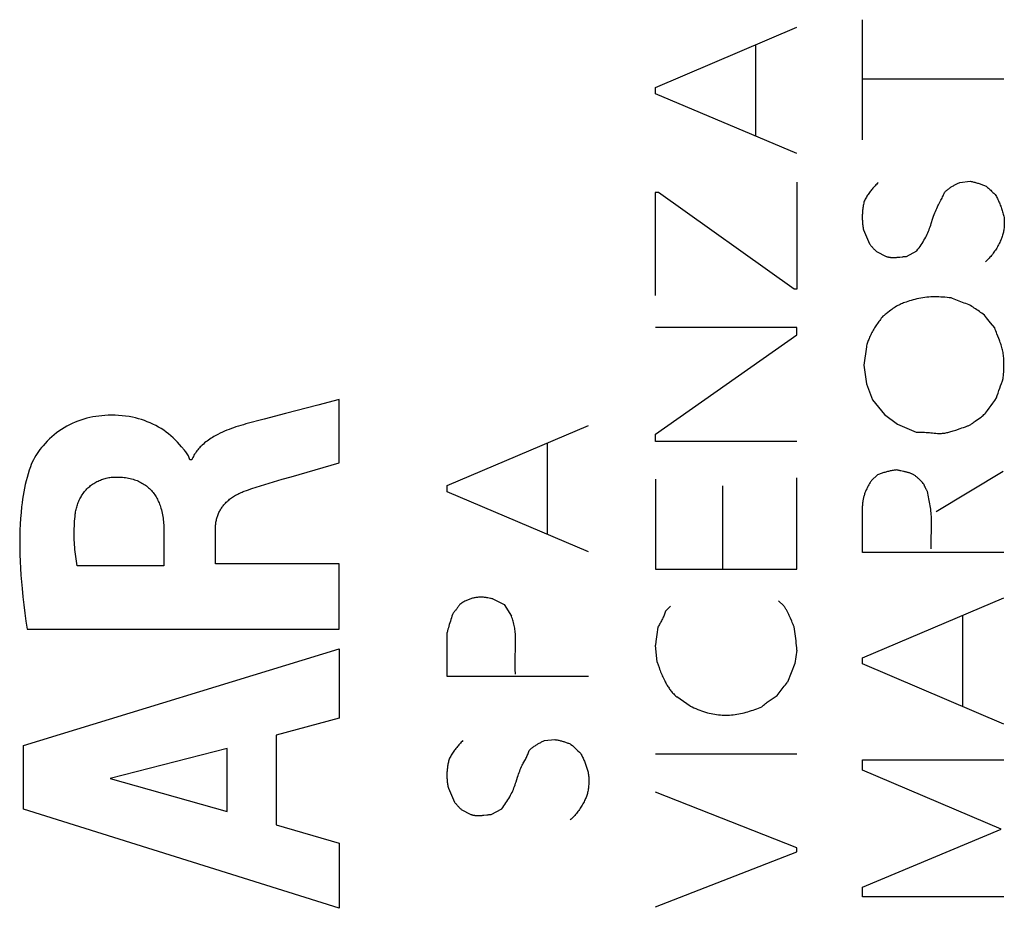
# Model space of a CAD drawing. Units: millimetres. Extents: x -91 to 41, y -24 to 46.
# Drawn here: x -69 to -60, y -9 to -1 of the extents above; entities that cross this region are included whole.
import ezdxf

# ---------------------------------------------------------------- set-up
doc = ezdxf.new("R2010")
doc.units = ezdxf.units.MM
doc.header["$LTSCALE"] = 19.36
doc.layers.add('CURVE', color=7, linetype='CONTINUOUS')

msp = doc.modelspace()

# ---------------------------------------------------------------- linework, layer by layer
at = {"layer": 'CURVE', "color": 253, "linetype": 'CONTINUOUS'}
for p, q in [((-61.5474, -2.366), (-61.5474, -1.262)), ((-63.4489, -1.884), (-62.1493, -1.332)), ((-62.5272, -2.332), (-62.5272, -1.494)), ((-60.2478, -1.808), (-61.5474, -1.808)), ((-63.4489, -1.942), (-63.4489, -1.884)), ((-62.1493, -2.492), (-63.4489, -1.942)), ((-62.1493, -2.754), (-62.1493, -3.738)), ((-60.6537, -2.758), (-60.5578, -2.746)), ((-63.4209, -2.85), (-63.4509, -2.85)), ((-63.4509, -2.85), (-63.4509, -3.794)), ((-62.1733, -3.738), (-63.4209, -2.85)), ((-60.843, -2.9512), (-60.8266, -2.9209)), ((-61.5375, -3.192), (-61.4815, -3.322)), ((-61.4195, -3.39), (-61.3295, -3.436)), ((-61.1436, -3.436), (-61.0476, -3.384)), ((-62.1493, -3.738), (-62.1733, -3.738)), ((-60.3318, -4.092), (-60.3704, -4.0458)), ((-62.1493, -4.09), (-63.4489, -4.09)), ((-63.4489, -5.07), (-62.1493, -4.158)), ((-62.1493, -4.158), (-62.1493, -4.09)), ((-61.5115, -4.266), (-61.5335, -4.434)), ((-61.5335, -4.434), (-61.5115, -4.608)), ((-60.2538, -4.558), (-60.2513, -4.5202)), ((-60.2513, -4.5202), (-60.2498, -4.4949)), ((-61.5115, -4.608), (-61.4555, -4.754)), ((-66.3544, -4.7496), (-66.5504, -4.8019)), ((-66.3544, -5.3318), (-66.3544, -4.7496)), ((-61.4555, -4.754), (-61.3435, -4.888)), ((-66.8448, -4.8785), (-67.041, -4.9302)), ((-66.5504, -4.8019), (-66.8448, -4.8785)), ((-67.041, -4.9302), (-67.2088, -4.9756)), ((-61.3435, -4.888), (-61.2255, -4.978)), ((-65.3623, -5.542), (-64.0627, -4.99)), ((-61.2255, -4.978), (-61.0536, -5.05)), ((-60.6204, -5.0069), (-60.6009, -5.0007)), ((-64.4406, -5.99), (-64.4406, -5.152)), ((-63.4489, -5.136), (-63.4489, -5.07)), ((-62.1493, -5.136), (-63.4489, -5.136)), ((-67.7075, -5.3054), (-67.7246, -5.3054)), ((-66.7952, -5.4599), (-66.3544, -5.3318)), ((-60.8697, -5.778), (-60.2538, -5.41)), ((-63.4489, -5.482), (-63.4489, -6.31)), ((-62.1493, -6.31), (-62.1493, -5.47)), ((-61.4635, -5.494), (-61.4075, -5.444)), ((-65.3623, -5.6), (-65.3623, -5.542)), ((-64.0627, -6.15), (-65.3623, -5.6)), ((-62.8311, -5.544), (-62.8311, -6.31)), ((-61.5474, -6.156), (-61.5474, -5.726)), ((-67.9635, -5.9329), (-67.9635, -6.2788)), ((-67.4888, -6.2587), (-67.4888, -5.9342)), ((-60.9156, -6.0338), (-60.9134, -5.9456)), ((-60.2478, -6.156), (-61.5474, -6.156)), ((-67.9635, -6.2788), (-68.7593, -6.2788)), ((-66.3544, -6.2587), (-67.4888, -6.2587)), ((-66.3544, -6.8616), (-66.3544, -6.2587)), ((-63.4489, -6.31), (-62.1493, -6.31)), ((-64.964, -6.5779), (-64.9876, -6.5733)), ((-64.9404, -6.582), (-64.8384, -6.632)), ((-62.3192, -6.6), (-62.2692, -6.646)), ((-61.5474, -7.124), (-60.2478, -6.572)), ((-64.8384, -6.632), (-64.7705, -6.74)), ((-63.3549, -6.696), (-63.3089, -6.65)), ((-62.2087, -6.7594), (-62.2145, -6.7462)), ((-62.1973, -6.7858), (-62.2087, -6.7594)), ((-60.6257, -7.572), (-60.6257, -6.732)), ((-69.2193, -6.8616), (-66.3544, -6.8616)), ((-63.4269, -6.842), (-63.4353, -6.9076)), ((-62.1915, -6.799), (-62.1973, -6.7858)), ((-65.3623, -7.296), (-65.3623, -6.892)), ((-69.2531, -7.929), (-66.3544, -7.0393)), ((-66.3544, -7.0393), (-66.3544, -7.6772)), ((-64.7367, -7.1164), (-64.7338, -7.037)), ((-63.4329, -7.164), (-63.4489, -7.006)), ((-62.1493, -7.052), (-62.1673, -7.176)), ((-61.5474, -7.18), (-61.5474, -7.124)), ((-63.4329, -7.164), (-63.424, -7.1888)), ((-63.424, -7.1888), (-63.415, -7.2136)), ((-62.1673, -7.176), (-62.2352, -7.346)), ((-60.2478, -7.732), (-61.5474, -7.18)), ((-64.0627, -7.296), (-65.3623, -7.296)), ((-63.129, -7.566), (-63.2529, -7.482)), ((-66.3544, -7.6772), (-66.9331, -7.834)), ((-66.9331, -7.834), (-66.9331, -8.6583)), ((-69.2531, -8.5145), (-69.2531, -7.929)), ((-67.3809, -7.955), (-68.4566, -8.2331)), ((-67.3809, -8.5345), (-67.3809, -7.955)), ((-64.4666, -7.884), (-64.3726, -7.874)), ((-63.4489, -8.004), (-62.1493, -8.004)), ((-64.6619, -8.0911), (-64.643, -8.0559)), ((-61.5474, -8.06), (-60.2478, -8.06)), ((-61.5474, -8.156), (-61.5474, -8.06)), ((-60.2718, -8.696), (-61.5474, -8.156)), ((-68.4566, -8.2331), (-67.3809, -8.5345)), ((-65.3503, -8.32), (-65.2943, -8.448)), ((-62.1493, -8.87), (-63.4489, -8.358)), ((-66.3544, -9.424), (-69.2531, -8.5145)), ((-65.2323, -8.516), (-65.1424, -8.562)), ((-64.9564, -8.562), (-64.8604, -8.51)), ((-66.9331, -8.6583), (-66.3544, -8.8253)), ((-61.5474, -9.23), (-60.2718, -8.696)), ((-66.3544, -8.8253), (-66.3544, -9.424)), ((-63.4489, -9.41), (-62.1493, -8.904)), ((-62.1493, -8.904), (-62.1493, -8.87)), ((-61.5474, -9.32), (-61.5474, -9.23)), ((-60.2478, -9.32), (-61.5474, -9.32))]:
    msp.add_line(p, q, dxfattribs=at)
for points in [[(-61.4015, -2.758), (-61.4089, -2.765), (-61.4162, -2.7721), (-61.4234, -2.7794), (-61.4305, -2.7868), (-61.4374, -2.7943), (-61.4443, -2.8019), (-61.451, -2.8096), (-61.4576, -2.8175), (-61.4641, -2.8254), (-61.4705, -2.8335), (-61.4767, -2.8416), (-61.4828, -2.8499), (-61.4888, -2.8582), (-61.4946, -2.8667), (-61.5003, -2.8752), (-61.5059, -2.8838), (-61.5113, -2.8925), (-61.5165, -2.9013), (-61.5217, -2.9101), (-61.5266, -2.919), (-61.5315, -2.928)], [(-60.7937, -2.848), (-60.7884, -2.843), (-60.7831, -2.8381), (-60.7776, -2.8333), (-60.7721, -2.8286), (-60.7665, -2.824), (-60.7608, -2.8194), (-60.755, -2.815), (-60.7491, -2.8106), (-60.7432, -2.8064), (-60.7372, -2.8022), (-60.7311, -2.7982), (-60.725, -2.7942), (-60.7188, -2.7904), (-60.7125, -2.7866), (-60.7062, -2.783), (-60.6998, -2.7795), (-60.6934, -2.7761), (-60.6869, -2.7728), (-60.6803, -2.7696), (-60.6737, -2.7665), (-60.6671, -2.7636), (-60.6604, -2.7607), (-60.6537, -2.758)], [(-60.5578, -2.746), (-60.5494, -2.7477), (-60.5411, -2.7494), (-60.5328, -2.7513), (-60.5245, -2.7533), (-60.5162, -2.7553), (-60.508, -2.7575), (-60.4998, -2.7598), (-60.4916, -2.7623), (-60.4834, -2.7648), (-60.4753, -2.7674), (-60.4672, -2.7701), (-60.4592, -2.7729), (-60.4512, -2.7759), (-60.4432, -2.7789), (-60.4353, -2.782), (-60.4274, -2.7852), (-60.4196, -2.7886), (-60.4118, -2.792)], [(-60.4118, -2.792), (-60.4045, -2.798), (-60.3973, -2.8042), (-60.3901, -2.8104), (-60.383, -2.8166), (-60.3759, -2.8229), (-60.3689, -2.8293), (-60.362, -2.8358), (-60.3552, -2.8423), (-60.3484, -2.8489), (-60.3416, -2.8556), (-60.335, -2.8623), (-60.3284, -2.8691), (-60.3218, -2.876)], [(-60.8266, -2.9209), (-60.8213, -2.9108), (-60.8161, -2.9005), (-60.8111, -2.8903), (-60.8062, -2.8799), (-60.8017, -2.8694), (-60.7975, -2.8588), (-60.7937, -2.848)], [(-60.3218, -2.876), (-60.3168, -2.8856), (-60.3119, -2.8952), (-60.3071, -2.905), (-60.3025, -2.9148), (-60.298, -2.9247), (-60.2936, -2.9346), (-60.2893, -2.9446), (-60.2852, -2.9546), (-60.2812, -2.9647), (-60.2774, -2.9749), (-60.2736, -2.9851), (-60.27, -2.9953), (-60.2665, -3.0056), (-60.2631, -3.0159), (-60.2598, -3.0263), (-60.2566, -3.0367), (-60.2536, -3.0471), (-60.2507, -3.0575), (-60.2478, -3.068)], [(-61.5315, -2.928), (-61.5338, -2.9383), (-61.5359, -2.9487), (-61.538, -2.9591), (-61.5398, -2.9696), (-61.5415, -2.9801), (-61.543, -2.9906), (-61.5443, -3.0012), (-61.5455, -3.0118), (-61.5465, -3.0225), (-61.5473, -3.0331), (-61.5479, -3.0438), (-61.5484, -3.0545), (-61.5487, -3.0651), (-61.5488, -3.0758), (-61.5487, -3.0865), (-61.5484, -3.0972), (-61.548, -3.1078), (-61.5473, -3.1185), (-61.5465, -3.1291), (-61.5455, -3.1396), (-61.5443, -3.1502), (-61.5429, -3.1607), (-61.5413, -3.1712), (-61.5395, -3.1816), (-61.5375, -3.192)], [(-60.8998, -3.0854), (-60.894, -3.0677), (-60.8878, -3.0501), (-60.8826, -3.0363), (-60.8771, -3.0225), (-60.8714, -3.0088), (-60.8653, -2.9952), (-60.8589, -2.9818), (-60.8537, -2.9716), (-60.8484, -2.9614), (-60.843, -2.9512)], [(-60.2478, -3.068), (-60.2466, -3.0797), (-60.2456, -3.0914), (-60.2449, -3.1031), (-60.2445, -3.1148), (-60.2444, -3.1266), (-60.2446, -3.1383), (-60.245, -3.1501), (-60.2458, -3.1618), (-60.2469, -3.1735), (-60.2483, -3.1851), (-60.2497, -3.1948), (-60.2513, -3.2045), (-60.2532, -3.2141), (-60.2553, -3.2236), (-60.2576, -3.2331), (-60.2603, -3.2426), (-60.2632, -3.2519), (-60.2663, -3.2611), (-60.2697, -3.2703), (-60.2733, -3.2794), (-60.2771, -3.2884), (-60.2811, -3.2973), (-60.2861, -3.3079), (-60.2914, -3.3184), (-60.2969, -3.3287), (-60.3026, -3.339), (-60.3084, -3.3492), (-60.3144, -3.3593), (-60.3205, -3.3692), (-60.3268, -3.3791), (-60.3333, -3.3889), (-60.34, -3.3985), (-60.3469, -3.408), (-60.3539, -3.4174), (-60.3612, -3.4266), (-60.3687, -3.4357), (-60.3764, -3.4446), (-60.3842, -3.4533), (-60.3923, -3.4618), (-60.4006, -3.4701), (-60.4091, -3.4782), (-60.4178, -3.486)], [(-61.0476, -3.384), (-61.0375, -3.3709), (-61.0276, -3.3576), (-61.018, -3.3442), (-61.0086, -3.3305), (-60.9995, -3.3166), (-60.9908, -3.3026), (-60.9823, -3.2883), (-60.9742, -3.2739), (-60.9663, -3.2593), (-60.9596, -3.246), (-60.9531, -3.2326), (-60.9469, -3.219), (-60.941, -3.2053), (-60.9354, -3.1915), (-60.9302, -3.1776), (-60.9251, -3.1635), (-60.9203, -3.1494), (-60.9157, -3.1352), (-60.8998, -3.0854)], [(-61.4815, -3.322), (-61.4777, -3.3268), (-61.4739, -3.3316), (-61.47, -3.3364), (-61.466, -3.3411), (-61.462, -3.3458), (-61.458, -3.3504), (-61.4539, -3.355), (-61.4498, -3.3595), (-61.4456, -3.364), (-61.4414, -3.3685), (-61.4371, -3.3729), (-61.4327, -3.3772), (-61.4284, -3.3815), (-61.424, -3.3858), (-61.4195, -3.39)], [(-61.3295, -3.436), (-61.3251, -3.4374), (-61.3206, -3.4388), (-61.316, -3.44), (-61.3115, -3.4411), (-61.3069, -3.442), (-61.3022, -3.4429), (-61.2976, -3.4436), (-61.2929, -3.4442), (-61.2883, -3.4448), (-61.2836, -3.4452), (-61.278, -3.4456), (-61.2724, -3.4458), (-61.2668, -3.446), (-61.2612, -3.446), (-61.2556, -3.4459), (-61.25, -3.4458), (-61.2444, -3.4455), (-61.2388, -3.4452), (-61.2332, -3.4448), (-61.2276, -3.4443), (-61.222, -3.4438), (-61.2164, -3.4432), (-61.2108, -3.4426), (-61.2052, -3.442)], [(-61.2052, -3.442), (-61.1828, -3.4395), (-61.1772, -3.4388), (-61.1716, -3.4383), (-61.166, -3.4377), (-61.1604, -3.4372), (-61.1548, -3.4367), (-61.1492, -3.4363), (-61.1436, -3.436)], [(-60.7337, -3.818), (-60.7522, -3.8158), (-60.7707, -3.8138), (-60.7892, -3.8121), (-60.8078, -3.8106), (-60.8264, -3.8094), (-60.845, -3.8085), (-60.8636, -3.808), (-60.8822, -3.8079), (-60.9009, -3.8082), (-60.9195, -3.8089), (-60.9381, -3.81), (-60.9566, -3.8116), (-60.9751, -3.8137), (-60.9936, -3.8162), (-61.012, -3.8191), (-61.0303, -3.8226), (-61.0485, -3.8264), (-61.0665, -3.8308), (-61.0827, -3.8351), (-61.0987, -3.8398), (-61.1147, -3.8448), (-61.1306, -3.85), (-61.1465, -3.8555), (-61.1578, -3.8595), (-61.1691, -3.8637), (-61.1802, -3.8681), (-61.1913, -3.8727), (-61.2022, -3.8775), (-61.213, -3.8827), (-61.2236, -3.8882), (-61.2347, -3.8945), (-61.2456, -3.9012), (-61.2564, -3.9083), (-61.2669, -3.9156), (-61.2773, -3.9232), (-61.2877, -3.931), (-61.2979, -3.9389)], [(-60.5677, -3.88), (-60.583, -3.875), (-60.5983, -3.8698), (-60.6135, -3.8645), (-60.6287, -3.8591), (-60.6438, -3.8536), (-60.6589, -3.848), (-60.674, -3.8422), (-60.689, -3.8363), (-60.7039, -3.8303), (-60.7188, -3.8242), (-60.7337, -3.818)], [(-60.4278, -3.976), (-60.4391, -3.9675), (-60.4504, -3.959), (-60.4618, -3.9507), (-60.4733, -3.9424), (-60.4849, -3.9343), (-60.4965, -3.9262), (-60.5082, -3.9183), (-60.52, -3.9104), (-60.5319, -3.9026), (-60.5438, -3.895), (-60.5557, -3.8874), (-60.5677, -3.88)], [(-61.2979, -3.9389), (-61.3285, -3.9628), (-61.3387, -3.9707), (-61.3491, -3.9784), (-61.3595, -3.986)], [(-60.3704, -4.0458), (-60.4087, -3.9993), (-60.4278, -3.976)], [(-61.3595, -3.986), (-61.367, -3.9954), (-61.3744, -4.0048), (-61.3818, -4.0144), (-61.389, -4.024), (-61.3962, -4.0337), (-61.4032, -4.0435), (-61.4102, -4.0534), (-61.417, -4.0633), (-61.4237, -4.0734), (-61.4302, -4.0835), (-61.4366, -4.0937), (-61.4428, -4.104), (-61.4489, -4.1144), (-61.4548, -4.1249), (-61.4605, -4.1355), (-61.4661, -4.1462), (-61.4714, -4.1569), (-61.4766, -4.1678), (-61.4815, -4.1788), (-61.4862, -4.1898), (-61.49, -4.1991), (-61.4936, -4.2085), (-61.497, -4.2179), (-61.5003, -4.2274), (-61.5033, -4.237), (-61.5062, -4.2466), (-61.5089, -4.2563), (-61.5115, -4.266)], [(-60.3116, -4.1483), (-60.3169, -4.1343), (-60.3221, -4.1203), (-60.3271, -4.1062), (-60.3318, -4.092)], [(-60.2498, -4.4949), (-60.2491, -4.4822), (-60.2485, -4.4696), (-60.2481, -4.4569), (-60.2477, -4.4442), (-60.2476, -4.4316), (-60.2475, -4.4189), (-60.2477, -4.4063), (-60.2481, -4.3937), (-60.2488, -4.3811), (-60.2496, -4.3686), (-60.2508, -4.3561), (-60.2523, -4.3437), (-60.254, -4.3312), (-60.2561, -4.3189), (-60.2584, -4.3072), (-60.2611, -4.2955), (-60.264, -4.284), (-60.2671, -4.2724), (-60.2705, -4.2609), (-60.274, -4.2495), (-60.2778, -4.2381), (-60.2817, -4.2267), (-60.2858, -4.2154), (-60.2899, -4.2042), (-60.2953, -4.1902), (-60.3116, -4.1483)], [(-60.3158, -4.736), (-60.3086, -4.7136), (-60.3012, -4.6912), (-60.2936, -4.6689), (-60.2859, -4.6466), (-60.2781, -4.6244), (-60.2702, -4.6022), (-60.2621, -4.5801), (-60.2538, -4.558)], [(-60.4158, -4.876), (-60.3989, -4.8529), (-60.3821, -4.8296), (-60.3653, -4.8063), (-60.3487, -4.783), (-60.3322, -4.7595), (-60.3158, -4.736)], [(-60.5004, -4.9416), (-60.4755, -4.9237), (-60.4631, -4.9147), (-60.455, -4.9086), (-60.4469, -4.9024), (-60.4389, -4.8961), (-60.431, -4.8896), (-60.4233, -4.8829), (-60.4158, -4.876)], [(-67.8, -5.1855), (-67.8187, -5.1641), (-67.8377, -5.1432), (-67.8572, -5.123), (-67.8772, -5.1036), (-67.898, -5.085), (-67.9195, -5.067), (-67.9417, -5.05), (-67.9649, -5.0336), (-67.9886, -5.0182), (-68.013, -5.0038), (-68.0378, -4.9902), (-68.0633, -4.9775), (-68.0893, -4.9656), (-68.1156, -4.9547), (-68.1423, -4.9447), (-68.1691, -4.9357), (-68.1962, -4.9276), (-68.2236, -4.9204), (-68.2512, -4.9141), (-68.2829, -4.9081), (-68.3148, -4.9033), (-68.3468, -4.8996), (-68.379, -4.897), (-68.4113, -4.8955), (-68.4436, -4.8951), (-68.4759, -4.8957), (-68.5041, -4.8972), (-68.5323, -4.8994), (-68.5604, -4.9025), (-68.5884, -4.9064), (-68.6162, -4.9111), (-68.6439, -4.9168), (-68.6713, -4.9234), (-68.6986, -4.931), (-68.7256, -4.9395), (-68.7522, -4.949), (-68.7786, -4.9594), (-68.8045, -4.9707), (-68.83, -4.983), (-68.8551, -4.9962), (-68.8796, -5.0103), (-68.9035, -5.0253), (-68.9269, -5.0412), (-68.9497, -5.0579), (-68.9718, -5.0754), (-68.9933, -5.0938), (-69.0141, -5.113), (-69.0343, -5.1328), (-69.0538, -5.1535), (-69.0726, -5.1748), (-69.0871, -5.1923), (-69.1011, -5.2102), (-69.1145, -5.2286), (-69.1274, -5.2473), (-69.1395, -5.2664), (-69.151, -5.286), (-69.1617, -5.3059), (-69.1716, -5.3262), (-69.1806, -5.3468), (-69.1888, -5.3679)], [(-60.6009, -5.0007), (-60.5944, -4.9985), (-60.588, -4.9963), (-60.5816, -4.9939), (-60.5753, -4.9914), (-60.5691, -4.9886), (-60.5631, -4.9856), (-60.5572, -4.9823), (-60.5514, -4.9788), (-60.5457, -4.9751), (-60.5401, -4.9713), (-60.5345, -4.9673), (-60.5291, -4.9632)], [(-60.5291, -4.9632), (-60.5127, -4.9507), (-60.5004, -4.9416)], [(-67.2088, -4.9756), (-67.232, -4.9821), (-67.2552, -4.9888), (-67.2783, -4.9957), (-67.3013, -5.003), (-67.3224, -5.0101), (-67.3434, -5.0175), (-67.3642, -5.0253), (-67.3849, -5.0335), (-67.4055, -5.0421), (-67.4258, -5.0512), (-67.446, -5.0606), (-67.466, -5.0706), (-67.479, -5.0774), (-67.4918, -5.0844), (-67.5046, -5.0916), (-67.5172, -5.0991), (-67.5296, -5.1069), (-67.5419, -5.1149), (-67.554, -5.1232), (-67.5659, -5.1318), (-67.5775, -5.1407), (-67.5889, -5.1499), (-67.6001, -5.1594), (-67.611, -5.1693), (-67.6197, -5.1777), (-67.6282, -5.1862), (-67.6364, -5.195), (-67.6445, -5.2041), (-67.6522, -5.2133), (-67.6597, -5.2227), (-67.6669, -5.2324), (-67.6738, -5.2423), (-67.6803, -5.2523), (-67.6865, -5.2626), (-67.6924, -5.273), (-67.6978, -5.2837), (-67.7029, -5.2945), (-67.7075, -5.3054)], [(-61.0536, -5.05), (-61.0385, -5.05), (-61.0234, -5.0502), (-61.0083, -5.0505), (-60.9932, -5.051), (-60.9781, -5.0517), (-60.963, -5.0524), (-60.9479, -5.0534), (-60.9328, -5.0544), (-60.9178, -5.0556), (-60.9027, -5.057), (-60.8877, -5.0585), (-60.8727, -5.0602), (-60.8577, -5.062)], [(-60.8577, -5.062), (-60.8483, -5.0624), (-60.8389, -5.0625), (-60.8294, -5.0623), (-60.82, -5.0617), (-60.8106, -5.0609), (-60.8012, -5.0598), (-60.7919, -5.0584), (-60.7825, -5.0568), (-60.7732, -5.055), (-60.764, -5.053), (-60.7547, -5.0508), (-60.7456, -5.0484), (-60.7364, -5.0458), (-60.7247, -5.0423), (-60.713, -5.0386), (-60.7014, -5.0348), (-60.6899, -5.0308), (-60.6495, -5.0166)], [(-60.6495, -5.0166), (-60.635, -5.0117), (-60.6204, -5.0069)], [(-67.7246, -5.3054), (-67.7265, -5.2954), (-67.7293, -5.2856), (-67.7329, -5.2762), (-67.7374, -5.2669), (-67.7424, -5.2579), (-67.7481, -5.2491), (-67.7542, -5.2405), (-67.7606, -5.2321), (-67.7674, -5.2237), (-67.7742, -5.2155), (-67.8, -5.1855)], [(-69.1888, -5.3679), (-69.1999, -5.4002), (-69.2102, -5.4328), (-69.2196, -5.4656), (-69.2282, -5.4988), (-69.236, -5.5321), (-69.2431, -5.5656), (-69.2495, -5.5993), (-69.2553, -5.6331), (-69.2605, -5.6671), (-69.2652, -5.7011), (-69.2693, -5.7351), (-69.2749, -5.7888), (-69.2793, -5.8426), (-69.2827, -5.8964), (-69.2851, -5.9502), (-69.2866, -6.004), (-69.2872, -6.0579), (-69.2869, -6.1117), (-69.2857, -6.1745), (-69.2835, -6.2372), (-69.2803, -6.3), (-69.2763, -6.3626), (-69.2714, -6.4253), (-69.2658, -6.4878), (-69.2581, -6.5628), (-69.2495, -6.6376), (-69.2401, -6.7124), (-69.23, -6.787), (-69.2193, -6.8616)], [(-61.2315, -5.398), (-61.2402, -5.3989), (-61.2488, -5.3999), (-61.2574, -5.4011), (-61.266, -5.4024), (-61.2746, -5.4038), (-61.2831, -5.4054), (-61.2917, -5.4071), (-61.3002, -5.4089), (-61.3087, -5.4108), (-61.3171, -5.4129), (-61.3256, -5.4151), (-61.334, -5.4174), (-61.3423, -5.4199), (-61.3506, -5.4225), (-61.3589, -5.4252), (-61.3671, -5.428), (-61.3753, -5.431), (-61.3834, -5.4341), (-61.3915, -5.4372), (-61.3995, -5.4406), (-61.4075, -5.444)], [(-61.1947, -5.4063), (-61.2009, -5.405), (-61.207, -5.4037), (-61.2132, -5.4024), (-61.2194, -5.401), (-61.2255, -5.3995), (-61.2315, -5.398)], [(-60.9836, -5.528), (-60.9893, -5.521), (-60.9951, -5.5141), (-61.001, -5.5074), (-61.0071, -5.5007), (-61.0134, -5.4943), (-61.0198, -5.4879), (-61.0264, -5.4817), (-61.0331, -5.4756), (-61.0377, -5.4717), (-61.0423, -5.4678), (-61.047, -5.4639), (-61.0517, -5.4602), (-61.0565, -5.4566), (-61.0614, -5.453), (-61.0664, -5.4496), (-61.0714, -5.4463), (-61.0765, -5.4432), (-61.0817, -5.4402), (-61.0869, -5.4373), (-61.0922, -5.4346), (-61.0979, -5.432), (-61.1036, -5.4296), (-61.1093, -5.4273), (-61.1152, -5.4252), (-61.1211, -5.4233), (-61.127, -5.4214), (-61.133, -5.4197), (-61.1391, -5.4181), (-61.1452, -5.4166), (-61.1513, -5.4151), (-61.1575, -5.4138), (-61.1636, -5.4125), (-61.1698, -5.4112), (-61.1947, -5.4063)], [(-68.7764, -5.8046), (-68.7749, -5.7936), (-68.7732, -5.7825), (-68.7712, -5.7714), (-68.7689, -5.7604), (-68.7662, -5.7494), (-68.7633, -5.7385), (-68.7601, -5.7276), (-68.7566, -5.7168), (-68.7528, -5.706), (-68.7487, -5.6954), (-68.7444, -5.6849), (-68.7397, -5.6745), (-68.7347, -5.6642), (-68.7295, -5.6541), (-68.724, -5.6441), (-68.7181, -5.6343), (-68.712, -5.6247), (-68.7057, -5.6153), (-68.699, -5.606), (-68.692, -5.597), (-68.6848, -5.5882), (-68.6773, -5.5797), (-68.6695, -5.5714), (-68.6614, -5.5634), (-68.653, -5.5557), (-68.6444, -5.5482), (-68.6355, -5.5411), (-68.6264, -5.5342), (-68.6171, -5.5276), (-68.6075, -5.5213), (-68.5977, -5.5153), (-68.5878, -5.5096), (-68.5777, -5.5042), (-68.5674, -5.4992), (-68.557, -5.4944), (-68.5464, -5.49), (-68.5357, -5.4859), (-68.5249, -5.4821), (-68.5141, -5.4786), (-68.5031, -5.4754), (-68.4921, -5.4726), (-68.481, -5.4702), (-68.4698, -5.4681), (-68.4587, -5.4663), (-68.4475, -5.4649), (-68.4363, -5.4638), (-68.4251, -5.4631), (-68.414, -5.4627)], [(-68.414, -5.4627), (-68.3999, -5.4626), (-68.3857, -5.4628), (-68.3715, -5.4632), (-68.3573, -5.464), (-68.3431, -5.465), (-68.329, -5.4664), (-68.3149, -5.4682), (-68.3009, -5.4703), (-68.2869, -5.4728), (-68.273, -5.4758), (-68.2592, -5.4792), (-68.2455, -5.4831), (-68.232, -5.4874), (-68.2204, -5.4915), (-68.2089, -5.4961), (-68.1975, -5.501), (-68.1863, -5.5062), (-68.1753, -5.5118), (-68.1645, -5.5177), (-68.1538, -5.524), (-68.1434, -5.5307), (-68.1332, -5.5377), (-68.1233, -5.545), (-68.1136, -5.5526), (-68.1042, -5.5606), (-68.0951, -5.5688), (-68.0864, -5.5774), (-68.0779, -5.5863), (-68.0698, -5.5956), (-68.0621, -5.6051), (-68.0546, -5.6149), (-68.0475, -5.6249), (-68.0408, -5.6352), (-68.0344, -5.6457), (-68.0283, -5.6564), (-68.0225, -5.6673), (-68.017, -5.6784), (-68.0118, -5.6897), (-68.007, -5.701), (-68.0024, -5.7126), (-67.9981, -5.7242), (-67.9941, -5.7359), (-67.9904, -5.7477), (-67.9861, -5.7628), (-67.9822, -5.778), (-67.9787, -5.7933), (-67.9757, -5.8086), (-67.973, -5.824), (-67.9707, -5.8395), (-67.9687, -5.855), (-67.9671, -5.8705), (-67.9658, -5.8861), (-67.9647, -5.9017), (-67.964, -5.9173), (-67.9635, -5.9329)], [(-67.2334, -5.5965), (-67.1942, -5.5821), (-67.1548, -5.5684), (-67.1153, -5.5551), (-67.0756, -5.5423), (-67.0357, -5.5299), (-66.9958, -5.5178), (-66.9557, -5.506)], [(-66.9557, -5.506), (-66.8755, -5.4828), (-66.7952, -5.4599)], [(-61.4635, -5.494), (-61.468, -5.5007), (-61.4725, -5.5075), (-61.4769, -5.5144), (-61.4812, -5.5213), (-61.4854, -5.5283), (-61.4895, -5.5354), (-61.4935, -5.5425), (-61.4974, -5.5497), (-61.5012, -5.557), (-61.5048, -5.5643), (-61.5084, -5.5717), (-61.5118, -5.5791), (-61.5151, -5.5866), (-61.5183, -5.5941), (-61.5213, -5.6017), (-61.5242, -5.6093), (-61.527, -5.617), (-61.5296, -5.6248), (-61.532, -5.6325), (-61.5343, -5.6403), (-61.5364, -5.6482), (-61.5383, -5.6561), (-61.5401, -5.664), (-61.5415, -5.6709), (-61.5427, -5.6777), (-61.5438, -5.6846), (-61.5448, -5.6914), (-61.5456, -5.6983), (-61.5463, -5.7052), (-61.5468, -5.7121), (-61.5472, -5.7191), (-61.5474, -5.726)], [(-67.4888, -5.9342), (-67.4887, -5.9249), (-67.4883, -5.9156), (-67.4878, -5.9063), (-67.4869, -5.8969), (-67.4859, -5.8877), (-67.4846, -5.8784), (-67.483, -5.8692), (-67.4812, -5.86), (-67.4792, -5.8509), (-67.4768, -5.8418), (-67.4743, -5.8328), (-67.4714, -5.8239), (-67.4683, -5.8151), (-67.4649, -5.8063), (-67.4613, -5.7977), (-67.4574, -5.7892), (-67.4532, -5.7808), (-67.4488, -5.7725), (-67.4442, -5.7644), (-67.4393, -5.7563), (-67.4342, -5.7485), (-67.4289, -5.7408), (-67.4234, -5.7332), (-67.4177, -5.7258), (-67.4111, -5.7178), (-67.4042, -5.71), (-67.3972, -5.7024), (-67.3899, -5.695), (-67.3824, -5.6878), (-67.3747, -5.6808), (-67.3669, -5.674), (-67.3588, -5.6675), (-67.3506, -5.6611), (-67.3423, -5.6549), (-67.3338, -5.6489), (-67.3243, -5.6426), (-67.3147, -5.6365), (-67.305, -5.6306), (-67.2951, -5.625), (-67.2851, -5.6196), (-67.275, -5.6145), (-67.2647, -5.6096), (-67.2544, -5.605), (-67.2439, -5.6006), (-67.2334, -5.5965)], [(-60.9496, -5.596), (-60.9521, -5.592), (-60.9546, -5.5879), (-60.957, -5.5838), (-60.9593, -5.5796), (-60.9616, -5.5755), (-60.9639, -5.5713), (-60.9661, -5.5671), (-60.9683, -5.5628), (-60.9704, -5.5585), (-60.9724, -5.5542), (-60.9744, -5.5499), (-60.9764, -5.5456), (-60.9783, -5.5412), (-60.9801, -5.5368), (-60.9819, -5.5324), (-60.9836, -5.528)], [(-60.9336, -5.6771), (-60.9436, -5.6285), (-60.9467, -5.6123), (-60.9496, -5.596)], [(-60.9134, -5.9456), (-60.9129, -5.9236), (-60.9127, -5.9015), (-60.9127, -5.8795), (-60.913, -5.8574), (-60.9135, -5.8409), (-60.9143, -5.8244), (-60.9152, -5.8079), (-60.9165, -5.7914), (-60.918, -5.7749), (-60.9199, -5.7585), (-60.922, -5.7422), (-60.9245, -5.7258), (-60.9273, -5.7095), (-60.9304, -5.6933), (-60.9336, -5.6771)], [(-68.7593, -6.2788), (-68.7628, -6.2575), (-68.7662, -6.2361), (-68.7693, -6.2147), (-68.7723, -6.1933), (-68.775, -6.1718), (-68.7774, -6.1503), (-68.7796, -6.1288), (-68.7815, -6.1072), (-68.7832, -6.0857), (-68.7845, -6.0641), (-68.7855, -6.0425), (-68.7863, -6.0208), (-68.7867, -5.9992), (-68.7867, -5.9775), (-68.7865, -5.9558), (-68.786, -5.9342), (-68.7851, -5.9125), (-68.784, -5.8909), (-68.7825, -5.8693), (-68.7808, -5.8477), (-68.7787, -5.8261), (-68.7764, -5.8046)], [(-60.9156, -6.122), (-60.916, -6.1), (-60.9161, -6.0779), (-60.916, -6.0558), (-60.9156, -6.0338)], [(-64.9876, -6.5733), (-64.9954, -6.5719), (-65.0033, -6.5705), (-65.0112, -6.5693), (-65.0191, -6.5683), (-65.027, -6.5675), (-65.0349, -6.5669), (-65.0429, -6.5665), (-65.0509, -6.5664), (-65.0588, -6.5665), (-65.0668, -6.5667), (-65.0748, -6.5672), (-65.0827, -6.568), (-65.0906, -6.5689), (-65.0985, -6.57), (-65.1064, -6.5714), (-65.1143, -6.5729), (-65.122, -6.5747), (-65.1298, -6.5767), (-65.1375, -6.5788), (-65.1451, -6.5812), (-65.1527, -6.5837), (-65.1602, -6.5864), (-65.1677, -6.5893), (-65.1751, -6.5923), (-65.1832, -6.5959), (-65.1913, -6.5997), (-65.1992, -6.6037), (-65.207, -6.6079), (-65.2148, -6.6124), (-65.2223, -6.617), (-65.2298, -6.6218), (-65.2371, -6.6268), (-65.2443, -6.632)], [(-64.9404, -6.582), (-64.9483, -6.5808), (-64.9562, -6.5794), (-64.964, -6.5779)], [(-65.2443, -6.632), (-65.2483, -6.638), (-65.2524, -6.644), (-65.2565, -6.6499), (-65.2608, -6.6558), (-65.265, -6.6617), (-65.2694, -6.6675), (-65.2738, -6.6732), (-65.2782, -6.6789), (-65.2828, -6.6845), (-65.2873, -6.6901), (-65.292, -6.6957), (-65.2967, -6.7012), (-65.3015, -6.7066), (-65.3063, -6.712)], [(-62.2145, -6.7462), (-62.2174, -6.7396), (-62.2204, -6.7331), (-62.2234, -6.7266), (-62.2264, -6.7201), (-62.2295, -6.7136), (-62.2327, -6.7072), (-62.2359, -6.7008), (-62.2392, -6.6945), (-62.2426, -6.6882), (-62.2461, -6.682), (-62.2497, -6.6758), (-62.2533, -6.6697), (-62.2571, -6.6637), (-62.261, -6.6577), (-62.2651, -6.6518), (-62.2692, -6.646)], [(-65.3063, -6.712), (-65.3117, -6.7267), (-65.317, -6.7415), (-65.3222, -6.7564), (-65.3272, -6.7713), (-65.3321, -6.7862), (-65.3368, -6.8012), (-65.3414, -6.8163), (-65.3459, -6.8313), (-65.3502, -6.8464), (-65.3544, -6.8616), (-65.3584, -6.8768), (-65.3623, -6.892)], [(-64.7338, -7.037), (-64.7333, -7.021), (-64.7329, -7.0049), (-64.7327, -6.992), (-64.7326, -6.9791), (-64.7326, -6.9661), (-64.7328, -6.9532), (-64.7331, -6.9402), (-64.7336, -6.9273), (-64.7343, -6.9144), (-64.7351, -6.9015), (-64.7362, -6.8886), (-64.7374, -6.8758), (-64.739, -6.8631), (-64.7407, -6.8504), (-64.7428, -6.8377), (-64.7451, -6.8252), (-64.7477, -6.8127), (-64.7506, -6.8003), (-64.7539, -6.788), (-64.7575, -6.7759), (-64.7614, -6.7638), (-64.7658, -6.7518), (-64.7705, -6.74)], [(-63.3549, -6.696), (-63.3583, -6.705), (-63.3617, -6.7139), (-63.3653, -6.7228), (-63.369, -6.7316), (-63.3728, -6.7404), (-63.3768, -6.7492), (-63.3808, -6.7579), (-63.3849, -6.7666), (-63.3892, -6.7752), (-63.3935, -6.7837), (-63.398, -6.7922), (-63.4026, -6.8007), (-63.4072, -6.8091), (-63.412, -6.8174), (-63.4169, -6.8257), (-63.4218, -6.8339), (-63.4269, -6.842)], [(-62.1733, -6.838), (-62.1764, -6.8316), (-62.1795, -6.8251), (-62.1826, -6.8186), (-62.1856, -6.8121), (-62.1886, -6.8056), (-62.1915, -6.799)], [(-62.1493, -7.052), (-62.151, -7.0305), (-62.1529, -7.0091), (-62.1549, -6.9876), (-62.1571, -6.9662), (-62.1594, -6.9448), (-62.1619, -6.9234), (-62.1645, -6.902), (-62.1673, -6.8807), (-62.1702, -6.8593), (-62.1733, -6.838)], [(-63.4353, -6.9076), (-63.4443, -6.9732), (-63.4489, -7.006)], [(-64.7325, -7.274), (-64.7342, -7.2583), (-64.7355, -7.2426), (-64.7365, -7.2268), (-64.7372, -7.2111), (-64.7376, -7.1954), (-64.7378, -7.1796), (-64.7378, -7.1639), (-64.7376, -7.1481), (-64.7372, -7.1323), (-64.7367, -7.1164)], [(-63.415, -7.2136), (-63.4104, -7.226), (-63.4057, -7.2383), (-63.401, -7.2506), (-63.3961, -7.2629), (-63.3911, -7.2751), (-63.3859, -7.2872), (-63.3806, -7.2993), (-63.3751, -7.3113), (-63.3694, -7.3232), (-63.3634, -7.3351), (-63.3589, -7.3437), (-63.3543, -7.3523), (-63.3495, -7.3609), (-63.3446, -7.3693), (-63.3395, -7.3777), (-63.3343, -7.386), (-63.329, -7.3942), (-63.3235, -7.4022), (-63.3179, -7.4102), (-63.3121, -7.4181), (-63.3062, -7.4258), (-63.3001, -7.4334), (-63.2939, -7.4408), (-63.2875, -7.4481), (-63.2809, -7.4552), (-63.2742, -7.4622), (-63.2673, -7.469), (-63.2602, -7.4756), (-63.2529, -7.482)], [(-62.3312, -7.47), (-62.322, -7.4573), (-62.3127, -7.4447), (-62.3033, -7.4321), (-62.2939, -7.4196), (-62.2843, -7.4072), (-62.2747, -7.3948), (-62.2649, -7.3825), (-62.2551, -7.3703), (-62.2452, -7.3581), (-62.2352, -7.346)], [(-62.4712, -7.572), (-62.463, -7.5648), (-62.4548, -7.5578), (-62.4465, -7.5508), (-62.4381, -7.5439), (-62.4297, -7.5372), (-62.4211, -7.5305), (-62.4124, -7.524), (-62.4037, -7.5175), (-62.3949, -7.5112), (-62.386, -7.505), (-62.3771, -7.4989), (-62.368, -7.4928), (-62.3589, -7.487), (-62.3498, -7.4812), (-62.3405, -7.4755), (-62.3312, -7.47)], [(-63.129, -7.566), (-63.1119, -7.5742), (-63.0947, -7.5821), (-63.0773, -7.5897), (-63.0598, -7.5969), (-63.0422, -7.6038), (-63.0244, -7.6103), (-63.0064, -7.6164), (-62.9883, -7.6221), (-62.9701, -7.6273), (-62.9535, -7.6315), (-62.9369, -7.6353), (-62.9201, -7.6387), (-62.9033, -7.6417), (-62.8864, -7.6443), (-62.8694, -7.6464), (-62.8524, -7.648), (-62.8354, -7.6492), (-62.8183, -7.6498), (-62.8013, -7.65), (-62.7843, -7.6497), (-62.7673, -7.6489), (-62.7504, -7.6477), (-62.7335, -7.646), (-62.7166, -7.6439), (-62.6997, -7.6413), (-62.6829, -7.6384), (-62.6662, -7.6351), (-62.6494, -7.6314), (-62.6328, -7.6274), (-62.6162, -7.6231), (-62.5997, -7.6184), (-62.5833, -7.6135), (-62.567, -7.6082), (-62.5507, -7.6027), (-62.5346, -7.597), (-62.5186, -7.5911), (-62.5027, -7.5849), (-62.4868, -7.5785), (-62.4712, -7.572)], [(-65.2163, -7.884), (-65.2239, -7.8915), (-65.2314, -7.8991), (-65.2387, -7.9068), (-65.246, -7.9147), (-65.2531, -7.9226), (-65.2601, -7.9307), (-65.2669, -7.9389), (-65.2737, -7.9472), (-65.2803, -7.9556), (-65.2868, -7.9641), (-65.2932, -7.9727), (-65.2994, -7.9814), (-65.3055, -7.9902), (-65.3115, -7.999), (-65.3173, -8.008), (-65.323, -8.0171), (-65.3286, -8.0262), (-65.3339, -8.0354), (-65.3392, -8.0447), (-65.3443, -8.054)], [(-64.6085, -7.974), (-64.6029, -7.9689), (-64.5971, -7.9638), (-64.5913, -7.9588), (-64.5854, -7.9539), (-64.5793, -7.9492), (-64.5733, -7.9445), (-64.5671, -7.9399), (-64.5608, -7.9354), (-64.5545, -7.931), (-64.5481, -7.9267), (-64.5416, -7.9226), (-64.5351, -7.9185), (-64.5285, -7.9145), (-64.5218, -7.9107), (-64.5151, -7.9069), (-64.5083, -7.9033), (-64.5015, -7.8998), (-64.4946, -7.8964), (-64.4876, -7.8931), (-64.4807, -7.8899), (-64.4736, -7.8869), (-64.4666, -7.884)], [(-64.3726, -7.874), (-64.365, -7.8751), (-64.3573, -7.8764), (-64.3497, -7.8778), (-64.3421, -7.8793), (-64.3345, -7.8809), (-64.327, -7.8826), (-64.3194, -7.8844), (-64.3119, -7.8863), (-64.3044, -7.8884), (-64.297, -7.8905), (-64.2896, -7.8928), (-64.2822, -7.8952), (-64.2748, -7.8977), (-64.2675, -7.9003), (-64.2603, -7.903), (-64.253, -7.9058), (-64.2459, -7.9087), (-64.2387, -7.9117), (-64.2317, -7.9148), (-64.2246, -7.918)], [(-64.2246, -7.918), (-64.2116, -7.9298), (-64.1987, -7.9417), (-64.1857, -7.9536), (-64.1729, -7.9656), (-64.1601, -7.9777), (-64.1473, -7.9898), (-64.1347, -8.002)], [(-64.643, -8.0559), (-64.6383, -8.0471), (-64.6338, -8.0383), (-64.6295, -8.0293), (-64.6253, -8.0204), (-64.6213, -8.0113), (-64.6176, -8.0022), (-64.6142, -7.9929), (-64.6112, -7.9835), (-64.6085, -7.974)], [(-64.1347, -8.002), (-64.1302, -8.0107), (-64.1257, -8.0194), (-64.1214, -8.0282), (-64.1172, -8.037), (-64.113, -8.0459), (-64.109, -8.0548), (-64.105, -8.0638), (-64.1012, -8.0728), (-64.0975, -8.0819), (-64.0939, -8.091), (-64.0904, -8.1002), (-64.087, -8.1094), (-64.0838, -8.1187), (-64.0807, -8.128), (-64.0777, -8.1373), (-64.0748, -8.1467), (-64.0721, -8.1561), (-64.0695, -8.1655), (-64.0671, -8.175), (-64.0648, -8.1845), (-64.0627, -8.194)], [(-65.3443, -8.054), (-65.3465, -8.0629), (-65.3486, -8.0719), (-65.3505, -8.0809), (-65.3524, -8.09), (-65.3541, -8.0991), (-65.3556, -8.1082), (-65.3571, -8.1174), (-65.3584, -8.1266), (-65.3596, -8.1359), (-65.3606, -8.1451), (-65.3615, -8.1544), (-65.3623, -8.1637), (-65.3629, -8.173), (-65.3633, -8.1823), (-65.3636, -8.1916), (-65.3638, -8.2009), (-65.3638, -8.2102), (-65.3636, -8.2195), (-65.3632, -8.2288), (-65.3627, -8.2381), (-65.3621, -8.2473), (-65.3612, -8.2565), (-65.3602, -8.2657), (-65.359, -8.2749), (-65.3576, -8.284), (-65.3561, -8.2931), (-65.3543, -8.3021), (-65.3524, -8.3111), (-65.3503, -8.32)], [(-64.7145, -8.2192), (-64.71, -8.205), (-64.7052, -8.1908), (-64.7003, -8.1768), (-64.6951, -8.163), (-64.6895, -8.1492), (-64.6837, -8.1356), (-64.6775, -8.1221), (-64.671, -8.1088), (-64.6665, -8.0999), (-64.6619, -8.0911)], [(-64.8604, -8.51), (-64.8504, -8.4969), (-64.8406, -8.4835), (-64.831, -8.4701), (-64.8217, -8.4564), (-64.8125, -8.4426), (-64.8037, -8.4286), (-64.7952, -8.4145), (-64.7869, -8.4001), (-64.779, -8.3856), (-64.7721, -8.3724), (-64.7656, -8.359), (-64.7593, -8.3455), (-64.7533, -8.3319), (-64.7477, -8.3181), (-64.7424, -8.3042), (-64.7374, -8.2901), (-64.7326, -8.276), (-64.728, -8.2618), (-64.7145, -8.2192)], [(-64.0627, -8.194), (-64.0619, -8.2057), (-64.0612, -8.2174), (-64.0607, -8.2291), (-64.0604, -8.2408), (-64.0602, -8.2525), (-64.0603, -8.2643), (-64.0606, -8.276), (-64.0611, -8.2877), (-64.0619, -8.2994), (-64.063, -8.311), (-64.0641, -8.3208), (-64.0655, -8.3305), (-64.0671, -8.3401), (-64.0689, -8.3497), (-64.0711, -8.3593), (-64.0735, -8.3687), (-64.0762, -8.3781), (-64.0792, -8.3873), (-64.0825, -8.3965), (-64.0861, -8.4056), (-64.0898, -8.4146), (-64.0938, -8.4235), (-64.0989, -8.4341), (-64.1042, -8.4446), (-64.1098, -8.4549), (-64.1155, -8.4651), (-64.1214, -8.4753), (-64.1274, -8.4854), (-64.1335, -8.4953), (-64.1398, -8.5052), (-64.1463, -8.515), (-64.1529, -8.5246), (-64.1598, -8.5341), (-64.1668, -8.5435), (-64.1741, -8.5527), (-64.1815, -8.5618), (-64.1892, -8.5707), (-64.1971, -8.5794), (-64.2051, -8.5879), (-64.2134, -8.5961), (-64.2219, -8.6042), (-64.2306, -8.612)], [(-65.2943, -8.448), (-65.2905, -8.4528), (-65.2867, -8.4576), (-65.2828, -8.4624), (-65.2789, -8.4671), (-65.2749, -8.4718), (-65.2708, -8.4764), (-65.2668, -8.481), (-65.2626, -8.4855), (-65.2584, -8.49), (-65.2542, -8.4945), (-65.2499, -8.4989), (-65.2456, -8.5032), (-65.2412, -8.5075), (-65.2368, -8.5118), (-65.2323, -8.516)], [(-65.1424, -8.562), (-65.1379, -8.5635), (-65.1334, -8.5648), (-65.1289, -8.566), (-65.1243, -8.5671), (-65.1197, -8.5681), (-65.1151, -8.5689), (-65.1104, -8.5697), (-65.1058, -8.5703), (-65.1011, -8.5708), (-65.0964, -8.5712), (-65.0908, -8.5716), (-65.0852, -8.5719), (-65.0796, -8.572), (-65.074, -8.572), (-65.0684, -8.5719), (-65.0628, -8.5717), (-65.0572, -8.5714), (-65.0516, -8.5711), (-65.046, -8.5706), (-65.0404, -8.5702), (-65.0348, -8.5696), (-65.0292, -8.569), (-65.0236, -8.5684)], [(-65.0236, -8.5684), (-64.9956, -8.5652), (-64.99, -8.5646), (-64.9844, -8.5641), (-64.9788, -8.5635), (-64.9732, -8.5631), (-64.9676, -8.5626), (-64.962, -8.5623), (-64.9564, -8.562)]]:
    msp.add_lwpolyline(points, dxfattribs=at)

doc.saveas('drawing.dxf')
